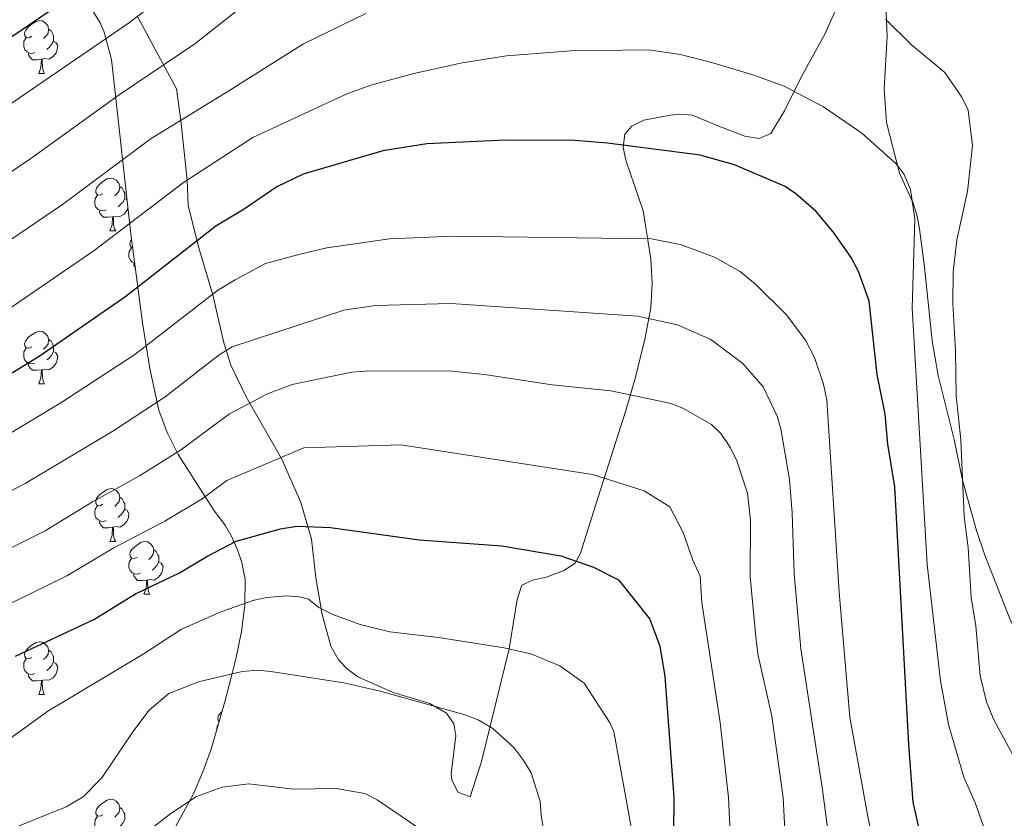
# Model space of a CAD drawing. Units: metres. Extents: x 623005 to 627514, y 768681 to 771733.
# Drawn here: x 625857 to 626044, y 769649 to 769800 of the extents above; entities that cross this region are included whole.
import ezdxf

# ---------------------------------------------------------------- set-up
doc = ezdxf.new("R2010")
doc.units = ezdxf.units.M
doc.header["$MEASUREMENT"] = 0
doc.linetypes.add('DGN Style 3', pattern=[78.573782, 56.12413, -22.449652])
for name, color, linetype, lineweight in [('Carátula', 7, 'Continuous', 0), ('Elementos auxiliares', 7, 'Continuous', 0), ('Entidades rústicas y varios', 7, 'Continuous', 0), ('Relieve y altimetría', 7, 'Continuous', 0), ('Viales y ferrocarril', 7, 'Continuous', 0)]:
    doc.layers.add(name, color=color, linetype=linetype, lineweight=lineweight)

msp = doc.modelspace()

# ---------------------------------------------------------------- linework, layer by layer
at = {"layer": 'Carátula', "color": 7, "linetype": 'Continuous', "lineweight": 0}
msp.add_3dface([(623060.037, 768681.194), (627514.279, 768763.036), (627459.717, 771732.544), (623005.475, 771650.702)], dxfattribs=at)
at = {"layer": 'Elementos auxiliares', "color": 250, "linetype": 'Continuous', "lineweight": 0}
msp.add_3dface([(623941.04, 769091.22), (623899.06, 771404.79), (627290.76, 771467.1), (627333.89, 769153.56)], dxfattribs=at)
at = {"layer": 'Entidades rústicas y varios', "color": 92, "linetype": 'Continuous', "lineweight": 0, "flags": 128}
for points in [[(625859.161, 769797.167), (625858.631, 769796.902), (625858.101, 769796.957), (625857.836, 769797.327), (625857.781, 769797.752), (625857.941, 769798.272), (625858.421, 769798.867), (625859.056, 769799.397), (625859.956, 769799.982), (625860.701, 769800.142), (625861.126, 769800.087), (625861.656, 769799.772), (625862.186, 769799.187), (625862.346, 769798.547), (625862.236, 769797.697), (625861.811, 769797.167), (625861.391, 769796.742)], [(625862.346, 769798.547), (625862.821, 769798.232), (625863.136, 769797.592), (625863.296, 769797.272), (625863.296, 769796.692), (625863.296, 769796.267), (625862.926, 769795.577), (625862.506, 769795.097), (625862.026, 769794.677)], [(625859.746, 769794.087), (625859.321, 769793.927), (625858.736, 769793.987), (625858.261, 769794.197), (625857.836, 769794.622), (625857.621, 769795.207), (625857.621, 769795.627), (625857.676, 769796.212), (625858.101, 769796.902)], [(625863.296, 769796.267), (625863.751, 769796.017), (625864.096, 769795.402), (625863.986, 769794.677), (625863.776, 769794.037), (625863.191, 769793.297), (625862.396, 769792.817), (625861.546, 769792.922), (625861.116, 769792.792)], [(625861.006, 769792.792), (625860.116, 769792.707), (625859.271, 769792.707), (625858.846, 769793.137), (625858.526, 769793.612), (625858.526, 769793.927)], [(625860.461, 769790.107), (625860.896, 769791.267), (625861.006, 769792.792), (625861.116, 769792.792), (625861.151, 769792.207), (625861.186, 769791.522), (625861.256, 769790.907), (625861.371, 769790.507), (625861.586, 769790.107)], [(625860.461, 769790.107), (625861.586, 769790.107)], [(625872.664, 769767.258), (625872.134, 769766.993), (625871.604, 769767.048), (625871.339, 769767.418), (625871.284, 769767.843), (625871.444, 769768.363), (625871.924, 769768.958), (625872.559, 769769.488), (625873.459, 769770.073), (625874.204, 769770.233), (625874.629, 769770.178), (625875.159, 769769.863), (625875.689, 769769.278), (625875.849, 769768.638), (625875.739, 769767.788), (625875.314, 769767.258), (625874.894, 769766.833)], [(625875.849, 769768.638), (625876.324, 769768.323), (625876.639, 769767.683), (625876.799, 769767.363), (625876.799, 769766.783), (625876.799, 769766.358), (625876.429, 769765.668), (625876.009, 769765.188), (625875.529, 769764.768)], [(625873.249, 769764.178), (625872.824, 769764.018), (625872.239, 769764.078), (625871.764, 769764.288), (625871.339, 769764.713), (625871.124, 769765.298), (625871.124, 769765.718), (625871.179, 769766.303), (625871.604, 769766.993)], [(625876.799, 769766.358), (625877.246, 769766.112)], [(625874.509, 769762.883), (625873.619, 769762.798), (625872.774, 769762.798), (625872.349, 769763.228), (625872.029, 769763.703), (625872.029, 769764.018)], [(625877.421, 769764.559), (625877.279, 769764.128), (625876.694, 769763.388), (625875.899, 769762.908), (625875.049, 769763.013), (625874.619, 769762.883)], [(625873.964, 769760.198), (625874.399, 769761.358), (625874.509, 769762.883), (625874.619, 769762.883), (625874.654, 769762.298), (625874.689, 769761.613), (625874.759, 769760.998), (625874.874, 769760.598), (625875.089, 769760.198)], [(625873.964, 769760.198), (625875.089, 769760.198)], [(625878.321, 769756.988), (625878.079, 769757.013), (625877.814, 769757.383), (625877.759, 769757.808), (625877.919, 769758.328), (625878.113, 769758.569)], [(625878.707, 769754.046), (625878.239, 769754.253), (625877.814, 769754.678), (625877.599, 769755.263), (625877.599, 769755.683), (625877.654, 769756.268), (625878.079, 769756.958)], [(625878.818, 769753.202), (625878.504, 769753.668), (625878.504, 769753.983)], [(625859.161, 769738.175), (625858.631, 769737.91), (625858.101, 769737.965), (625857.836, 769738.335), (625857.781, 769738.76), (625857.941, 769739.28), (625858.421, 769739.875), (625859.056, 769740.405), (625859.956, 769740.99), (625860.701, 769741.15), (625861.126, 769741.095), (625861.656, 769740.78), (625862.186, 769740.195), (625862.346, 769739.555), (625862.236, 769738.705), (625861.811, 769738.175), (625861.391, 769737.75)], [(625859.746, 769735.095), (625859.321, 769734.935), (625858.736, 769734.995), (625858.261, 769735.205), (625857.836, 769735.63), (625857.621, 769736.215), (625857.621, 769736.635), (625857.676, 769737.22), (625858.101, 769737.91)], [(625862.346, 769739.555), (625862.821, 769739.24), (625863.136, 769738.6), (625863.296, 769738.28), (625863.296, 769737.7), (625863.296, 769737.275), (625862.926, 769736.585), (625862.506, 769736.105), (625862.026, 769735.685)], [(625863.296, 769737.275), (625863.751, 769737.025), (625864.096, 769736.41), (625863.986, 769735.685), (625863.776, 769735.045), (625863.191, 769734.305), (625862.396, 769733.825), (625861.546, 769733.93), (625861.116, 769733.8)], [(625861.006, 769733.8), (625860.116, 769733.715), (625859.271, 769733.715), (625858.846, 769734.145), (625858.526, 769734.62), (625858.526, 769734.935)], [(625860.461, 769731.115), (625860.896, 769732.275), (625861.006, 769733.8), (625861.116, 769733.8), (625861.151, 769733.215), (625861.186, 769732.53), (625861.256, 769731.915), (625861.371, 769731.515), (625861.586, 769731.115)], [(625860.461, 769731.115), (625861.586, 769731.115)], [(625872.664, 769708.266), (625872.134, 769708.001), (625871.604, 769708.056), (625871.339, 769708.426), (625871.284, 769708.851), (625871.444, 769709.371), (625871.924, 769709.966), (625872.559, 769710.496), (625873.459, 769711.081), (625874.204, 769711.241), (625874.629, 769711.186), (625875.159, 769710.871), (625875.689, 769710.286), (625875.849, 769709.646), (625875.739, 769708.796), (625875.314, 769708.266), (625874.894, 769707.841)], [(625873.249, 769705.186), (625872.824, 769705.026), (625872.239, 769705.086), (625871.764, 769705.296), (625871.339, 769705.721), (625871.124, 769706.306), (625871.124, 769706.726), (625871.179, 769707.311), (625871.604, 769708.001)], [(625875.849, 769709.646), (625876.324, 769709.331), (625876.639, 769708.691), (625876.799, 769708.371), (625876.799, 769707.791), (625876.799, 769707.366), (625876.429, 769706.676), (625876.009, 769706.196), (625875.529, 769705.776)], [(625876.799, 769707.366), (625877.254, 769707.116), (625877.599, 769706.501), (625877.489, 769705.776), (625877.279, 769705.136), (625876.694, 769704.396), (625875.899, 769703.916), (625875.049, 769704.021), (625874.619, 769703.891)], [(625874.509, 769703.891), (625873.619, 769703.806), (625872.774, 769703.806), (625872.349, 769704.236), (625872.029, 769704.711), (625872.029, 769705.026)], [(625873.964, 769701.206), (625874.399, 769702.366), (625874.509, 769703.891), (625874.619, 769703.891), (625874.654, 769703.306), (625874.689, 769702.621), (625874.759, 769702.006), (625874.874, 769701.606), (625875.089, 769701.206)], [(625873.964, 769701.206), (625875.089, 769701.206)], [(625879.139, 769698.231), (625878.609, 769697.966), (625878.079, 769698.021), (625877.814, 769698.391), (625877.759, 769698.816), (625877.919, 769699.336), (625878.399, 769699.931), (625879.034, 769700.461), (625879.934, 769701.046), (625880.679, 769701.206), (625881.104, 769701.151), (625881.634, 769700.836), (625882.164, 769700.251), (625882.324, 769699.611), (625882.214, 769698.761), (625881.789, 769698.231), (625881.369, 769697.806)], [(625882.324, 769699.611), (625882.799, 769699.296), (625883.114, 769698.656), (625883.274, 769698.336), (625883.274, 769697.756), (625883.274, 769697.331), (625882.904, 769696.641), (625882.484, 769696.161), (625882.004, 769695.741)], [(625879.724, 769695.151), (625879.299, 769694.991), (625878.714, 769695.051), (625878.239, 769695.261), (625877.814, 769695.686), (625877.599, 769696.271), (625877.599, 769696.691), (625877.654, 769697.276), (625878.079, 769697.966)], [(625883.274, 769697.331), (625883.729, 769697.081), (625884.074, 769696.466), (625883.964, 769695.741), (625883.754, 769695.101), (625883.169, 769694.361), (625882.374, 769693.881), (625881.524, 769693.986), (625881.094, 769693.856)], [(625880.984, 769693.856), (625880.094, 769693.771), (625879.249, 769693.771), (625878.824, 769694.201), (625878.504, 769694.676), (625878.504, 769694.991)], [(625880.439, 769691.171), (625880.874, 769692.331), (625880.984, 769693.856), (625881.094, 769693.856), (625881.129, 769693.271), (625881.164, 769692.586), (625881.234, 769691.971), (625881.349, 769691.571), (625881.564, 769691.171)], [(625880.439, 769691.171), (625881.564, 769691.171)], [(625859.161, 769679.183), (625858.631, 769678.918), (625858.101, 769678.973), (625857.836, 769679.343), (625857.781, 769679.768), (625857.941, 769680.288), (625858.421, 769680.883), (625859.056, 769681.413), (625859.956, 769681.998), (625860.701, 769682.158), (625861.126, 769682.103), (625861.656, 769681.788), (625862.186, 769681.203), (625862.346, 769680.563), (625862.236, 769679.713), (625861.811, 769679.183), (625861.391, 769678.758)], [(625862.346, 769680.563), (625862.821, 769680.248), (625863.136, 769679.608), (625863.296, 769679.288), (625863.296, 769678.708), (625863.296, 769678.283), (625862.926, 769677.593), (625862.506, 769677.113), (625862.026, 769676.693)], [(625859.746, 769676.103), (625859.321, 769675.943), (625858.736, 769676.003), (625858.261, 769676.213), (625857.836, 769676.638), (625857.621, 769677.223), (625857.621, 769677.643), (625857.676, 769678.228), (625858.101, 769678.918)], [(625863.296, 769678.283), (625863.751, 769678.033), (625864.096, 769677.418), (625863.986, 769676.693), (625863.776, 769676.053), (625863.191, 769675.313), (625862.396, 769674.833), (625861.546, 769674.938), (625861.116, 769674.808)], [(625861.006, 769674.808), (625860.116, 769674.723), (625859.271, 769674.723), (625858.846, 769675.153), (625858.526, 769675.628), (625858.526, 769675.943)], [(625860.461, 769672.123), (625860.896, 769673.283), (625861.006, 769674.808), (625861.116, 769674.808), (625861.151, 769674.223), (625861.186, 769673.538), (625861.256, 769672.923), (625861.371, 769672.523), (625861.586, 769672.123)], [(625860.461, 769672.123), (625861.586, 769672.123)], [(625894.716, 769666.939), (625894.527, 769667.203), (625894.472, 769667.628), (625894.632, 769668.148), (625895.112, 769668.743), (625895.284, 769668.887)], [(625894.319, 769665.575), (625894.367, 769666.088), (625894.559, 769666.4)], [(625872.664, 769649.274), (625872.134, 769649.009), (625871.604, 769649.064), (625871.339, 769649.434), (625871.284, 769649.859), (625871.444, 769650.379), (625871.924, 769650.974), (625872.559, 769651.504), (625873.459, 769652.089), (625874.204, 769652.249), (625874.629, 769652.194), (625875.159, 769651.879), (625875.689, 769651.294), (625875.849, 769650.654), (625875.739, 769649.804), (625875.314, 769649.274), (625874.894, 769648.849)], [(625875.849, 769650.654), (625876.324, 769650.339), (625876.639, 769649.699), (625876.799, 769649.379), (625876.799, 769648.799), (625876.799, 769648.374), (625876.429, 769647.684), (625876.009, 769647.204), (625875.529, 769646.784)], [(625873.249, 769646.194), (625872.824, 769646.034), (625872.239, 769646.094), (625871.764, 769646.304), (625871.339, 769646.729), (625871.124, 769647.314), (625871.124, 769647.734), (625871.179, 769648.319), (625871.604, 769649.009)]]:
    msp.add_lwpolyline(points, dxfattribs=at)
at = {"layer": 'Entidades rústicas y varios', "color": 92, "linetype": 'Continuous', "lineweight": 0}
for points in [[(625994.526, 769778.184, 774.094), (625997.28, 769777.781, 773.751), (625999.446, 769778.722, 773.167), (626002.034, 769782.986, 771.387), (626005.226, 769789.386, 768.979), (626009.696, 769797.571, 767.54), (626011.602, 769801.789, 766.546), (626013.004, 769808.918, 764.735), (626014.834, 769828.586, 760.09), (626015.503, 769836.577, 758.532)], [(625879.288, 769800.82, 755.316), (625886.652, 769787.185, 763.401), (625887.449, 769781.183, 765), (625888.645, 769769.861, 770), (625888.818, 769765.041, 771.876), (625890.87, 769756.973, 774.472), (625893.525, 769748.07, 778.319), (625895.648, 769738.907, 783.011), (625896.966, 769734.697, 785.196), (625899.826, 769728.654, 788.474), (625906.643, 769716.852, 794.913), (625910.249, 769708.573, 798.761), (625912.238, 769701.66, 800.871), (625913.082, 769694.275, 802.482), (625914.314, 769687.324, 804.414), (625915.903, 769681.324, 806.67), (625917.394, 769678.707, 807.606), (625919.122, 769676.923, 808.211), (625921.203, 769675.438, 808.603), (625927.776, 769672.517, 808.926), (625934.712, 769670.443, 808.926), (625937.868, 769668.596, 809.848), (625939.275, 769666.578, 810.536), (625939.685, 769664.29, 811.005), (625938.797, 769657.05, 812.469), (625938.929, 769655.934, 812.621), (625940.038, 769653.599, 812.792), (625942.355, 769652.714, 813.114), (625944.517, 769659.41, 811.215), (625949.803, 769680.823, 805.382), (625951.297, 769690.167, 803.381), (625952.214, 769692.873, 802.683), (625954.411, 769693.897, 801.838), (625956.857, 769694.452, 801.194), (625960.192, 769695.703, 800.448), (625962.282, 769697.041, 800.227), (625963.307, 769698.983, 799.581), (625966.186, 769708.008, 796.362), (625971.928, 769726.09, 790.9), (625973.782, 769732.429, 789.276), (625975.516, 769739.6, 787.867), (625976.658, 769745.596, 786.283), (625976.912, 769750.235, 784.347), (625976.671, 769754.882, 782.509), (625975.22, 769764, 779.765), (625971.912, 769773.66, 776.531), (625971.427, 769776.128, 775.962), (625971.78, 769778.554, 775.421), (625973.053, 769780.117, 774.968), (625975.341, 769781.24, 774.455), (625980.45, 769782.158, 774.455), (625982.117, 769782.357, 774.207), (625984.579, 769782.192, 773.811), (625986.552, 769781.389, 773.612), (625989.259, 769780.193, 773.493), (625994.526, 769778.184, 774.094)]]:
    msp.add_polyline3d(points, dxfattribs=at)
at = {"layer": 'Entidades rústicas y varios', "color": 92, "linetype": 'Continuous', "lineweight": 0, "ltscale": 0.5}
msp.add_polyline3d([(625870.191, 769802.898, 764.437), (625872.149, 769799.72, 767.934), (625872.916, 769797.945, 769.556), (625874.261, 769792.737, 773.147), (625877.971, 769759.65, 790.427), (625880.193, 769742.731, 799.625), (625881.557, 769734.03, 804.388), (625883.307, 769726.143, 808.584), (625884.827, 769721.887, 810.627), (625886.946, 769717.742, 812.365), (625893.71, 769707.129, 816.638), (625895.948, 769704.161, 818.249), (625897.174, 769701.932, 818.61), (625898.232, 769699.606, 818.555), (625899.05, 769697.214, 818.341), (625899.636, 769694.05, 818.249), (625899.634, 769689.099, 818.537), (625898.983, 769684.077, 818.928), (625897.942, 769679.165, 819.545), (625896.923, 769675.081, 820.427), (625895.763, 769670.529, 822.116), (625893.194, 769661.717, 826.618), (625891.627, 769657.416, 828.808), (625889.765, 769653.159, 830.543), (625882.9, 769640.532, 833.542)], dxfattribs=at)
at = {"layer": 'Relieve y altimetría', "color": 30, "linetype": 'Continuous', "lineweight": 0, "flags": 128}
for points, elevation in [([(625909.766, 769811.291), (625890.138, 769795.745), (625875.736, 769786.063), (625858.983, 769773.98), (625833.993, 769757.086)], 760), ([(625883.3, 769804.002), (625877.738, 769799.792), (625830.032, 769767.189)], 755), ([(625922.6, 769801.497), (625910.761, 769795.734), (625896.571, 769786.79), (625881.849, 769777.741), (625864.987, 769765.223), (625834.575, 769744.573)], 765), ([(626054.135, 769644.58), (626041.811, 769667.336), (626040.423, 769670.723), (626039.206, 769675.676), (626038.404, 769685.152), (626037.496, 769690.56), (626036.937, 769700.085), (626036.178, 769705.921), (626035.54, 769720.477), (626034.627, 769728.883), (626034.557, 769737.338), (626034.029, 769746.443), (626034.106, 769752.327), (626034.804, 769758.501), (626036.804, 769767.712), (626037.776, 769776.439), (626036.961, 769783.159), (626035.76, 769785.627), (626032.526, 769790.303), (626026.082, 769795.637), (626021.251, 769800.391)], 765), ([(625854.505, 769745.11), (625871.009, 769756.48), (625887.963, 769769.418), (625901.101, 769777.956), (625918.831, 769786.2), (625923.551, 769787.87), (625931.692, 769790.102), (625940.88, 769792.118), (625949.262, 769793.453), (625961.474, 769794.376), (625976.265, 769794.604), (625982.342, 769793.721), (625988.463, 769792.143), (625996.227, 769789.804), (626002.003, 769787.671)], 770), ([(626002.003, 769787.671), (626009.443, 769783.74), (626016.736, 769778.776), (626023.204, 769773.02), (626024.7, 769771.024), (626026.011, 769768.066), (626026.782, 769762.443), (626026.287, 769745.537), (626029.126, 769696.841), (626031.684, 769674.751), (626033.21, 769666.447), (626036.137, 769656.4), (626038.329, 769651.452), (626041.662, 769641.826)], 770), ([(625850.65, 769719.115), (625864.672, 769727.543), (625878.71, 769736.747), (625894.391, 769748.889), (625897.755, 769750.885), (625903.5, 769753.997), (625909.865, 769755.712), (625915.164, 769756.975), (625927.077, 769758.709), (625939.143, 769759.219), (625976.82, 769758.667), (625982.242, 769757.638), (625984.945, 769756.667), (625988.869, 769755.14), (625993.677, 769752.459), (625996.565, 769750.09), (626002.401, 769744.297), (626006.069, 769739.435), (626007.741, 769736.149), (626009.492, 769731.073), (626010.117, 769728.039), (626012.454, 769691.589), (626014.475, 769667.808), (626017.899, 769648.974), (626022.883, 769625.156)], 780), ([(626013.832, 769619.344), (626009.272, 769654.008), (626005.163, 769680.796), (626003.883, 769695.038), (626003.504, 769706.669), (626002.984, 769712.971), (626001.362, 769722.615), (626000.659, 769725.018), (625998.029, 769730.557), (625994.148, 769734.986), (625988.053, 769739.579), (625981.776, 769742.366), (625974.188, 769743.984), (625938.727, 769746.414), (625924.428, 769746.011), (625918.392, 769745.162), (625897.228, 769738.179), (625894.705, 769736.682), (625884.472, 769728.663), (625874.535, 769722.124), (625857.885, 769712.193), (625844.502, 769705.243)], 785), ([(625846.151, 769695.459), (625861.675, 769703.238), (625870.673, 769708.762), (625879.593, 769713.663), (625887.374, 769718.56), (625896.701, 769725.473), (625903.881, 769729.275), (625908.562, 769731.044), (625919.926, 769733.383), (625922.419, 769733.562), (625938.312, 769733.609), (625945.118, 769732.948), (625957.924, 769730.946), (625969.112, 769729.82), (625980.548, 769727.401), (625982.859, 769726.445), (625988.183, 769723.405), (625989.99, 769721.68), (625991.826, 769718.964), (625993.027, 769716.497), (625995.052, 769710.379), (625995.612, 769705.259), (625995.571, 769694.472), (625996.704, 769682.45), (625997.087, 769679.512)], 790), ([(625993.248, 769613.52), (625991.428, 769652.542), (625989.86, 769666.817), (625986.344, 769689.632), (625986.055, 769694.614), (625984.641, 769697.633), (625982.844, 769702.934), (625980.267, 769707.794), (625975.437, 769710.814), (625965.593, 769713.896), (625929.221, 769719.542), (625910.809, 769719.012), (625896.174, 769712.767), (625891.511, 769709.311), (625884.386, 769705.05), (625874.757, 769700.002), (625865.828, 769694.651), (625852.203, 769688.044)], 795), ([(625973.073, 769646.242), (625969.649, 769665.077), (625968.864, 769666.853), (625964.037, 769674.266), (625959.402, 769677.591), (625953.878, 769679.845), (625948.841, 769680.994), (625936.38, 769682.962), (625927.15, 769684.031), (625921.513, 769685.458), (625916.325, 769687.346), (625913.644, 769688.649), (625911.714, 769690.249), (625909.936, 769690.715), (625907.45, 769690.847), (625903.806, 769690.583), (625901.362, 769690.069), (625895.208, 769687.916), (625887.593, 769684.551), (625880.31, 769679.795), (625862.199, 769668.963), (625847.18, 769658.148)], 805), ([(625997.087, 769679.512), (625999.66, 769668.03), (626001.834, 769652.507), (626003.464, 769620.912)], 790), ([(625957.133, 769641.524), (625955.84, 769649.231), (625955.687, 769651.803), (625953.956, 769657.253), (625952.599, 769659.553), (625950.647, 769662.083), (625946.706, 769665.677), (625944.011, 769667.287), (625941.449, 769668.296), (625925.299, 769672.795), (625918.419, 769674.373), (625904.546, 769676.525), (625902.054, 769676.782), (625899.089, 769676.477), (625890.802, 769674.528), (625885.175, 769672.333), (625881.44, 769669.149), (625878.315, 769665.044), (625872.427, 769656.271), (625868.931, 769652.7), (625865.654, 769650.783), (625851.353, 769645.009)], 810), ([(625938.386, 769642.838), (625924.748, 769652.143), (625922.382, 769653.311), (625916.961, 769654.304), (625908.866, 769654.153), (625900.349, 769655.137), (625895.309, 769654.526), (625890.421, 769652.735), (625885.548, 769649.555), (625877.363, 769643.179)], 815)]:
    msp.add_lwpolyline(points, dxfattribs=dict(at, elevation=elevation))
at = {"layer": 'Relieve y altimetría', "color": 30, "linetype": 'Continuous', "lineweight": 30, "flags": 128}
for points, elevation in [([(625839.981, 769786.747), (625872.234, 769808.629)], 750), ([(625968.448, 769776.853), (625962.244, 769777.341), (625949.135, 769777.429), (625934.153, 769776.743), (625925.811, 769775.424), (625910.652, 769770.974), (625905.698, 769768.541), (625899.474, 769764.298), (625894.077, 769761.096), (625877.022, 769747.731), (625860.557, 769736.344), (625845.593, 769727.21), (625827.956, 769717.645), (625809.857, 769708.935), (625809.111, 769708.615)], 775), ([(626028.323, 769643.597), (626026.505, 769651.654), (626025.652, 769662.635), (626023.011, 769711.555), (626021.692, 769719.684), (626021.149, 769725.362), (626019.648, 769732.921), (626018.157, 769746.862), (626016.192, 769752.355), (626014.741, 769755.154), (626011.322, 769760.05), (626008.002, 769763.927), (626004.246, 769767.266), (626002.171, 769768.653), (625992.584, 769772.761), (625986.037, 769774.575), (625968.448, 769776.853)], 775), ([(625856.054, 769679.445), (625870.957, 769686.379), (625878.841, 769691.243), (625887.175, 769695.218), (625892.383, 769698.377), (625897.927, 769701.238), (625906.352, 769703.633), (625909.495, 769704.133), (625915.855, 769703.869), (625932.725, 769701.511), (625948.417, 769700.375), (625959.629, 769698.491), (625965.784, 769696.312), (625970.544, 769693.908), (625976.509, 769686.469), (625978.384, 769681.296), (625979.323, 769675.577), (625981.023, 769652.577), (625980.995, 769645.808)], 800)]:
    msp.add_lwpolyline(points, dxfattribs=dict(at, elevation=elevation))
at = {"layer": 'Viales y ferrocarril', "color": 250, "linetype": 'DGN Style 3', "lineweight": 0}
msp.add_polyline3d([(626072.187, 769633.348, 756.741), (626058.602, 769657.079, 759.605), (626049.538, 769675.836, 761.842), (626044.821, 769686.504, 762.853), (626040.1, 769698.6, 763.573), (626038.522, 769703.31, 764.213), (626035.885, 769712.85, 765.859), (626034.275, 769720.565, 766.151), (626031.255, 769732.723, 766.151), (626030.081, 769739.311, 766.254), (626028.65, 769753.282, 768.728), (626027.676, 769760.588, 770.556), (626027.271, 769763, 770.671), (626026.518, 769765.44, 770.361), (626023.889, 769771.179, 769.372), (626021.451, 769780.803, 767.965), (626021.013, 769787.13, 767.157), (626021.58, 769797.096, 766.44), (626021.145, 769805.939, 765.361)], dxfattribs=at)

doc.saveas('drawing.dxf')
